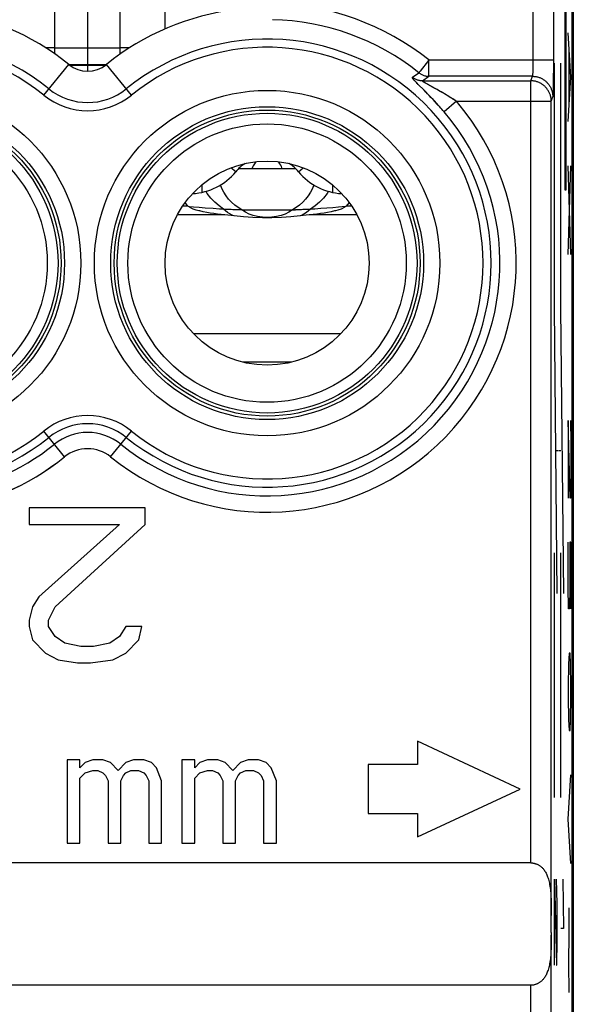
# Model space of a CAD drawing. Units: millimetres. Extents: x -11.2 to 11.2, y -24.5 to 24.5.
# Drawn here: x 4.4 to 11.2, y 3 to 15.1 of the extents above; entities that cross this region are included whole.
import ezdxf

# ---------------------------------------------------------------- set-up
doc = ezdxf.new("R2010")
doc.units = ezdxf.units.MM
doc.header["$LTSCALE"] = 16.335
doc.layers.get('0').update_dxf_attribs({"linetype": 'CONTINUOUS'})
for name, color, linetype in [('ASSI', 7, 'CONTINUOUS'), ('CURVE', 7, 'CONTINUOUS'), ('RACCORDO', 7, 'CONTINUOUS')]:
    doc.layers.add(name, color=color, linetype=linetype)

msp = doc.modelspace()

# ---------------------------------------------------------------- linework, layer by layer
at = {"color": 7, "linetype": 'CONTINUOUS'}
for p, q in [((11.188, -17.804), (11.188, 17.804)), ((4.85, 14.662), (4.85, 16.4)), ((5.65, 14.662), (5.65, 16.4)), ((5.65, 14.735), (4.85, 14.735)), ((6.48, 12.797), (6.445, 12.843)), ((6.549, 12.787), (6.503, 12.791)), ((8.412, 12.792), (8.326, 12.785)), ((8.455, 12.843), (8.42, 12.797)), ((6.619, 12.781), (6.549, 12.787)), ((6.691, 12.775), (6.619, 12.781)), ((6.789, 12.768), (6.691, 12.775)), ((6.933, 12.693), (6.887, 12.697)), ((7.104, 12.754), (7.066, 12.755)), ((7.141, 12.754), (7.104, 12.754)), ((7.141, 12.754), (7.796, 12.754)), ((7.833, 12.755), (7.796, 12.754)), ((7.87, 12.755), (7.833, 12.755)), ((8.013, 12.697), (7.967, 12.693)), ((8.255, 12.779), (8.182, 12.773)), ((8.326, 12.785), (8.255, 12.779)), ((4.535, 9.1), (4.535, 8.898)), ((5.955, 9.1), (4.535, 9.1)), ((5.955, 8.898), (5.955, 9.1)), ((4.535, 8.898), (5.639, 8.898)), ((5.639, 8.898), (4.653, 8.009)), ((4.851, 7.887), (5.955, 8.898)), ((4.653, 8.009), (4.574, 7.887)), ((4.574, 7.887), (4.535, 7.726)), ((4.772, 7.726), (4.851, 7.887)), ((4.535, 7.726), (4.535, 7.645)), ((4.772, 7.645), (4.772, 7.726)), ((4.535, 7.645), (4.574, 7.483)), ((4.851, 7.523), (4.772, 7.645)), ((5.718, 7.645), (5.639, 7.523)), ((5.916, 7.645), (5.718, 7.645)), ((5.876, 7.483), (5.916, 7.645)), ((4.574, 7.483), (4.732, 7.321)), ((4.969, 7.443), (4.851, 7.523)), ((5.639, 7.523), (5.521, 7.443)), ((5.718, 7.321), (5.876, 7.483)), ((5.166, 7.402), (4.969, 7.443)), ((5.324, 7.402), (5.166, 7.402)), ((5.521, 7.443), (5.324, 7.402)), ((4.732, 7.321), (4.89, 7.24)), ((4.89, 7.24), (5.127, 7.2)), ((5.284, 7.2), (5.561, 7.24)), ((5.561, 7.24), (5.718, 7.321)), ((5.127, 7.2), (5.284, 7.2)), ((9.293, 6.24), (9.293, 5.954)), ((10.55, 5.654), (9.293, 6.24)), ((5, 6.011), (5, 4.99)), ((5.156, 6.011), (5, 6.011)), ((5.156, 5.916), (5.156, 6.011)), ((5.219, 5.979), (5.156, 5.916)), ((5.312, 6.011), (5.219, 5.979)), ((5.437, 6.011), (5.312, 6.011)), ((5.531, 5.979), (5.437, 6.011)), ((5.625, 5.884), (5.531, 5.979)), ((5.719, 5.979), (5.625, 5.884)), ((5.813, 6.011), (5.719, 5.979)), ((5.938, 6.011), (5.813, 6.011)), ((6.031, 5.979), (5.938, 6.011)), ((6.094, 5.916), (6.031, 5.979)), ((6.156, 5.756), (6.094, 5.916)), ((6.406, 6.011), (6.406, 4.99)), ((6.562, 6.011), (6.406, 6.011)), ((6.562, 5.916), (6.562, 6.011)), ((6.625, 5.979), (6.562, 5.916)), ((6.719, 6.011), (6.625, 5.979)), ((6.844, 6.011), (6.719, 6.011)), ((6.937, 5.979), (6.844, 6.011)), ((7.031, 5.884), (6.937, 5.979)), ((7.125, 5.979), (7.031, 5.884)), ((7.219, 6.011), (7.125, 5.979)), ((7.344, 6.011), (7.219, 6.011)), ((7.438, 5.979), (7.344, 6.011)), ((7.5, 5.916), (7.438, 5.979)), ((7.563, 5.756), (7.5, 5.916)), ((9.293, 5.954), (8.687, 5.954)), ((8.687, 5.954), (8.687, 5.354)), ((5.156, 5.788), (5.219, 5.852)), ((5.219, 5.852), (5.312, 5.884)), ((5.312, 5.884), (5.375, 5.884)), ((5.375, 5.884), (5.437, 5.852)), ((5.437, 5.852), (5.469, 5.82)), ((5.469, 5.82), (5.5, 5.756)), ((5.656, 5.756), (5.688, 5.82)), ((5.688, 5.82), (5.719, 5.852)), ((5.719, 5.852), (5.781, 5.884)), ((5.781, 5.884), (5.875, 5.884)), ((5.875, 5.884), (5.938, 5.852)), ((5.938, 5.852), (5.969, 5.82)), ((5.969, 5.82), (6, 5.756)), ((6.562, 5.788), (6.625, 5.852)), ((6.625, 5.852), (6.719, 5.884)), ((6.719, 5.884), (6.781, 5.884)), ((6.781, 5.884), (6.844, 5.852)), ((6.844, 5.852), (6.875, 5.82)), ((6.875, 5.82), (6.906, 5.756)), ((7.062, 5.756), (7.094, 5.82)), ((7.094, 5.82), (7.125, 5.852)), ((7.125, 5.852), (7.188, 5.884)), ((7.188, 5.884), (7.281, 5.884)), ((7.281, 5.884), (7.344, 5.852)), ((7.344, 5.852), (7.375, 5.82)), ((7.375, 5.82), (7.406, 5.756)), ((5.156, 4.99), (5.156, 5.788)), ((5.5, 5.756), (5.5, 4.99)), ((5.656, 4.99), (5.656, 5.756)), ((6, 5.756), (6, 4.99)), ((6.156, 4.99), (6.156, 5.756)), ((6.562, 4.99), (6.562, 5.788)), ((6.906, 5.756), (6.906, 4.99)), ((7.062, 4.99), (7.062, 5.756)), ((7.406, 5.756), (7.406, 4.99)), ((7.563, 4.99), (7.563, 5.756)), ((9.293, 5.068), (10.55, 5.654)), ((8.687, 5.354), (9.293, 5.354)), ((9.293, 5.354), (9.293, 5.068)), ((5, 4.99), (5.156, 4.99)), ((5.5, 4.99), (5.656, 4.99)), ((6, 4.99), (6.156, 4.99)), ((6.406, 4.99), (6.562, 4.99)), ((6.906, 4.99), (7.062, 4.99)), ((7.406, 4.99), (7.563, 4.99)), ((10.682, 4.75), (-0.95, 4.75)), ((10.932, 4.167), (10.932, 4.104)), ((10.682, 3.25), (-0.95, 3.25))]:
    msp.add_line(p, q, dxfattribs=at)
at = {"color": 253, "linetype": 'CONTINUOUS'}
for p, q in [((10.708, 17.709), (10.708, 14.565)), ((10.958, 17.709), (10.958, 14.533)), ((4.85, 14.738), (4.736, 14.738)), ((5.764, 14.738), (5.65, 14.738)), ((4.713, 14.158), (5.018, 14.535)), ((5.473, 14.529), (5.027, 14.529)), ((5.466, 14.523), (5.034, 14.523)), ((5.787, 14.158), (5.482, 14.535)), ((9.428, 14.583), (9.324, 14.452)), ((9.433, 14.59), (9.428, 14.583)), ((9.433, 14.39), (9.433, 14.59)), ((9.433, 14.59), (10.958, 14.59)), ((10.707, 14.482), (10.706, 14.467)), ((10.708, 14.516), (10.707, 14.499)), ((10.707, 14.499), (10.707, 14.482)), ((10.708, 14.565), (10.708, 14.54)), ((10.708, 14.54), (10.708, 14.516)), ((10.958, 14.533), (10.958, 14.464)), ((9.23, 14.377), (9.309, 14.434)), ((9.324, 14.452), (9.314, 14.44)), ((9.353, 14.334), (9.433, 14.39)), ((10.701, 14.39), (9.433, 14.39)), ((10.682, 14.334), (10.701, 14.39)), ((10.701, 14.39), (10.701, 14.39)), ((10.706, 14.444), (10.705, 14.435)), ((10.705, 14.435), (10.705, 14.428)), ((10.706, 14.467), (10.706, 14.452)), ((10.706, 14.452), (10.706, 14.444)), ((10.958, 14.464), (10.957, 14.397)), ((10.957, 14.397), (10.957, 14.335)), ((9.289, 14.303), (9.28, 14.312)), ((9.303, 14.289), (9.289, 14.303)), ((9.374, 14.218), (9.303, 14.289)), ((9.353, 14.334), (10.682, 14.334)), ((9.422, 14.288), (9.407, 14.296)), ((9.508, 14.241), (9.422, 14.288)), ((9.533, 14.226), (9.508, 14.241)), ((10.682, 4.75), (10.682, 14.334)), ((10.956, 14.291), (10.955, 14.25)), ((10.955, 14.25), (10.955, 14.224)), ((10.957, 14.335), (10.956, 14.291)), ((9.398, 14.194), (9.374, 14.218)), ((9.416, 14.175), (9.398, 14.194)), ((9.436, 14.154), (9.416, 14.175)), ((9.458, 14.131), (9.436, 14.154)), ((9.483, 14.106), (9.458, 14.131)), ((9.564, 14.209), (9.533, 14.226)), ((9.586, 14.196), (9.564, 14.209)), ((9.611, 14.182), (9.586, 14.196)), ((9.638, 14.166), (9.611, 14.182)), ((9.666, 14.149), (9.638, 14.166)), ((10.932, 14.084), (10.951, 14.14)), ((10.954, 14.187), (10.953, 14.175)), ((10.955, 14.224), (10.954, 14.201)), ((10.954, 14.201), (10.954, 14.187)), ((9.508, 14.078), (9.483, 14.106)), ((9.769, 14.084), (9.618, 13.955)), ((9.769, 14.084), (10.932, 14.084)), ((10.932, 4.104), (10.932, 14.084)), ((6.716, 12.953), (6.698, 12.98)), ((8.202, 12.98), (8.184, 12.953)), ((6.48, 12.797), (6.413, 12.797)), ((8.487, 12.797), (8.42, 12.797)), ((6.933, 12.693), (6.35, 12.693)), ((6.966, 12.72), (6.917, 12.76)), ((7.023, 12.687), (6.966, 12.72)), ((7.042, 12.679), (7.023, 12.687)), ((7.878, 12.687), (7.858, 12.679)), ((7.934, 12.72), (7.878, 12.687)), ((7.983, 12.76), (7.934, 12.72)), ((8.55, 12.693), (7.967, 12.693)), ((8.349, 11.232), (6.551, 11.232)), ((7.745, 10.885), (7.155, 10.885)), ((4.968, 9.726), (4.713, 10.042)), ((5.532, 9.726), (5.787, 10.042)), ((10.932, -3.884), (10.932, 3.864)), ((10.682, -4.134), (10.682, 3.25))]:
    msp.add_line(p, q, dxfattribs=at)
for points in [[(9.28, 14.312), (9.272, 14.321), (9.268, 14.325), (9.264, 14.329), (9.261, 14.333), (9.257, 14.336), (9.254, 14.34), (9.251, 14.343), (9.248, 14.347), (9.245, 14.35), (9.243, 14.353), (9.24, 14.356), (9.238, 14.359), (9.236, 14.361), (9.234, 14.364), (9.233, 14.366), (9.232, 14.368), (9.231, 14.37), (9.23, 14.371), (9.23, 14.373), (9.229, 14.374), (9.229, 14.375), (9.23, 14.375), (9.23, 14.376), (9.23, 14.377)], [(9.353, 14.334), (9.344, 14.334), (9.336, 14.335), (9.327, 14.336), (9.318, 14.337), (9.309, 14.339), (9.301, 14.341), (9.292, 14.344), (9.284, 14.346), (9.276, 14.35), (9.268, 14.353), (9.26, 14.357), (9.252, 14.362), (9.245, 14.366), (9.237, 14.371), (9.23, 14.377)], [(9.314, 14.44), (9.313, 14.438), (9.312, 14.437), (9.311, 14.436), (9.31, 14.435), (9.309, 14.434)], [(9.309, 14.434), (9.316, 14.429), (9.324, 14.423), (9.331, 14.419), (9.339, 14.414), (9.347, 14.41), (9.355, 14.406), (9.364, 14.403), (9.372, 14.4), (9.381, 14.397), (9.389, 14.395), (9.398, 14.393), (9.407, 14.392), (9.416, 14.391), (9.424, 14.39), (9.433, 14.39)], [(10.705, 14.428), (10.704, 14.42), (10.704, 14.417), (10.704, 14.414), (10.704, 14.411), (10.704, 14.408), (10.703, 14.406), (10.703, 14.403), (10.703, 14.401), (10.703, 14.399), (10.702, 14.397), (10.702, 14.396), (10.702, 14.394), (10.702, 14.393), (10.701, 14.392), (10.701, 14.391), (10.701, 14.391), (10.701, 14.39)], [(10.701, 14.39), (10.71, 14.39), (10.719, 14.389), (10.729, 14.388), (10.738, 14.387), (10.747, 14.386), (10.756, 14.384), (10.765, 14.382), (10.774, 14.379), (10.783, 14.376), (10.792, 14.373), (10.801, 14.369), (10.809, 14.365), (10.817, 14.361), (10.826, 14.357), (10.834, 14.352), (10.841, 14.347), (10.849, 14.341), (10.856, 14.336), (10.864, 14.33), (10.871, 14.323), (10.877, 14.317), (10.884, 14.31), (10.89, 14.303), (10.896, 14.296), (10.902, 14.289), (10.907, 14.281), (10.912, 14.273), (10.917, 14.265), (10.922, 14.257), (10.926, 14.249), (10.93, 14.24), (10.933, 14.232), (10.937, 14.223), (10.939, 14.214), (10.942, 14.205), (10.944, 14.196), (10.946, 14.187), (10.948, 14.178), (10.949, 14.168), (10.95, 14.159), (10.95, 14.15), (10.951, 14.14)], [(9.394, 14.304), (9.386, 14.308), (9.383, 14.31), (9.379, 14.312), (9.376, 14.315), (9.372, 14.316), (9.369, 14.318), (9.367, 14.32), (9.364, 14.322), (9.362, 14.324), (9.36, 14.325), (9.358, 14.326), (9.356, 14.328), (9.355, 14.329), (9.354, 14.33), (9.353, 14.331), (9.353, 14.332), (9.352, 14.332), (9.352, 14.333), (9.352, 14.333), (9.353, 14.334), (9.353, 14.334)], [(9.407, 14.296), (9.398, 14.301), (9.394, 14.304)], [(10.932, 14.084), (10.932, 14.093), (10.931, 14.103), (10.93, 14.112), (10.929, 14.121), (10.927, 14.131), (10.926, 14.14), (10.923, 14.149), (10.921, 14.158), (10.918, 14.167), (10.915, 14.175), (10.911, 14.184), (10.907, 14.192), (10.903, 14.201), (10.898, 14.209), (10.893, 14.217), (10.888, 14.225), (10.883, 14.232), (10.877, 14.24), (10.871, 14.247), (10.865, 14.254), (10.859, 14.261), (10.852, 14.267), (10.845, 14.273), (10.838, 14.279), (10.83, 14.285), (10.823, 14.29), (10.815, 14.295), (10.807, 14.3), (10.799, 14.305), (10.79, 14.309), (10.782, 14.313), (10.773, 14.316), (10.764, 14.32), (10.756, 14.323), (10.747, 14.325), (10.737, 14.328), (10.728, 14.329), (10.719, 14.331), (10.71, 14.332), (10.701, 14.333), (10.691, 14.334), (10.682, 14.334)], [(9.725, 14.113), (9.71, 14.122), (9.695, 14.131), (9.666, 14.149)], [(10.953, 14.175), (10.953, 14.165), (10.953, 14.16), (10.952, 14.156), (10.952, 14.153), (10.952, 14.15), (10.952, 14.147), (10.951, 14.145), (10.951, 14.143), (10.951, 14.141), (10.951, 14.14)], [(9.618, 13.955), (9.604, 13.971), (9.59, 13.987), (9.576, 14.003), (9.562, 14.018), (9.548, 14.034), (9.535, 14.049), (9.508, 14.078)], [(9.769, 14.084), (9.754, 14.094), (9.725, 14.113)], [(7.141, 12.754), (7.095, 12.782), (7.053, 12.812), (7.014, 12.846), (6.978, 12.884), (6.946, 12.926), (6.918, 12.969), (6.895, 13.015), (6.878, 13.059)], [(8.022, 13.059), (8.005, 13.015), (7.982, 12.969), (7.954, 12.926), (7.922, 12.884), (7.886, 12.846), (7.847, 12.812), (7.805, 12.782), (7.759, 12.754)], [(6.917, 12.76), (6.861, 12.801), (6.809, 12.847), (6.76, 12.898), (6.716, 12.953)], [(8.184, 12.953), (8.14, 12.898), (8.091, 12.847), (8.039, 12.801), (7.983, 12.76)], [(7.759, 12.754), (7.717, 12.724), (7.67, 12.7), (7.621, 12.683), (7.566, 12.671), (7.508, 12.663), (7.45, 12.661), (7.392, 12.663), (7.334, 12.671), (7.279, 12.683), (7.23, 12.7), (7.183, 12.724), (7.141, 12.754)]]:
    msp.add_lwpolyline(points, dxfattribs=at)
at = {"color": 7, "linetype": 'CONTINUOUS'}
for points in [[(6.542, 12.761), (6.535, 12.765), (6.528, 12.768), (6.521, 12.772), (6.514, 12.776), (6.507, 12.78), (6.5, 12.784), (6.493, 12.789), (6.487, 12.793), (6.48, 12.797)], [(8.42, 12.797), (8.413, 12.793), (8.407, 12.789), (8.4, 12.784), (8.393, 12.78), (8.386, 12.776), (8.379, 12.772), (8.372, 12.768), (8.365, 12.765), (8.358, 12.761)], [(6.614, 12.742), (6.582, 12.75), (6.542, 12.761)], [(6.887, 12.697), (6.841, 12.702), (6.796, 12.708), (6.752, 12.714), (6.709, 12.722), (6.666, 12.73), (6.624, 12.739), (6.614, 12.742)], [(6.891, 12.761), (6.865, 12.763), (6.789, 12.768)], [(7.066, 12.755), (7.029, 12.755), (7.01, 12.756), (6.992, 12.756), (6.973, 12.757), (6.954, 12.758), (6.936, 12.759), (6.891, 12.761)], [(7.967, 12.693), (7.854, 12.679), (7.74, 12.668), (7.625, 12.66), (7.509, 12.656), (7.392, 12.656), (7.276, 12.66), (7.161, 12.668), (7.046, 12.679), (6.933, 12.693)], [(7.926, 12.757), (7.889, 12.756), (7.87, 12.755)], [(7.964, 12.759), (7.945, 12.758), (7.926, 12.757)], [(8.034, 12.763), (8.009, 12.761), (7.964, 12.759)], [(8.286, 12.742), (8.276, 12.739), (8.234, 12.73), (8.191, 12.722), (8.148, 12.714), (8.104, 12.708), (8.059, 12.702), (8.013, 12.697)], [(8.182, 12.773), (8.109, 12.768), (8.034, 12.763)], [(8.358, 12.761), (8.318, 12.75), (8.286, 12.742)], [(10.682, 4.75), (10.689, 4.75), (10.695, 4.75), (10.702, 4.749), (10.708, 4.748), (10.715, 4.747), (10.721, 4.746), (10.728, 4.744), (10.734, 4.742), (10.741, 4.74), (10.748, 4.738), (10.754, 4.736), (10.761, 4.733), (10.767, 4.73), (10.774, 4.726), (10.78, 4.722), (10.787, 4.718), (10.793, 4.714), (10.8, 4.709), (10.806, 4.704), (10.813, 4.698), (10.819, 4.692), (10.825, 4.685), (10.832, 4.679), (10.838, 4.671), (10.844, 4.663), (10.85, 4.654), (10.856, 4.645), (10.862, 4.635), (10.868, 4.625), (10.873, 4.614), (10.878, 4.602), (10.884, 4.59), (10.888, 4.577), (10.893, 4.563), (10.897, 4.549), (10.901, 4.534), (10.905, 4.518), (10.909, 4.501), (10.912, 4.483), (10.915, 4.465), (10.918, 4.445), (10.921, 4.425), (10.923, 4.403), (10.925, 4.381), (10.926, 4.357), (10.928, 4.333), (10.929, 4.308), (10.93, 4.281), (10.931, 4.254), (10.931, 4.226), (10.931, 4.197), (10.932, 4.167)], [(10.932, 3.896), (10.932, 3.833), (10.931, 3.803), (10.931, 3.774), (10.931, 3.746), (10.93, 3.718), (10.929, 3.692), (10.928, 3.666), (10.926, 3.642), (10.925, 3.619), (10.923, 3.596), (10.921, 3.575), (10.918, 3.555), (10.915, 3.535), (10.912, 3.517), (10.909, 3.499), (10.905, 3.482), (10.901, 3.466), (10.897, 3.451), (10.893, 3.437), (10.888, 3.423), (10.884, 3.41), (10.879, 3.398), (10.873, 3.387), (10.868, 3.375), (10.862, 3.365), (10.856, 3.355), (10.85, 3.346), (10.844, 3.337), (10.838, 3.329), (10.832, 3.322), (10.826, 3.315), (10.819, 3.308), (10.813, 3.302), (10.806, 3.296), (10.8, 3.291), (10.793, 3.286), (10.787, 3.282), (10.78, 3.278), (10.774, 3.274), (10.767, 3.271), (10.761, 3.267), (10.754, 3.264), (10.748, 3.262), (10.741, 3.26), (10.735, 3.258), (10.728, 3.256), (10.721, 3.254), (10.715, 3.253), (10.708, 3.252), (10.702, 3.251), (10.695, 3.25), (10.689, 3.25), (10.682, 3.25)]]:
    msp.add_lwpolyline(points, dxfattribs=at)
at = {"color": 253, "linetype": 'CONTINUOUS'}
for centre, radius in [((3.05, 12.1), 2.117), ((7.45, 12.1), 2.117), ((3.05, 12.1), 1.917), ((7.45, 12.1), 1.917)]:
    msp.add_circle(centre, radius, dxfattribs=at)
at = {"color": 7, "linetype": 'CONTINUOUS'}
for centre, radius in [((3.05, 12.1), 1.875), ((3.05, 12.1), 1.837), ((7.45, 12.1), 1.875), ((7.45, 12.1), 1.837), ((3.05, 12.1), 1.706), ((7.45, 12.1), 1.706), ((7.45, 12.1), 1.25)]:
    msp.add_circle(centre, radius, dxfattribs=at)
for centre, radius, start, end in [((3.05, 12.1), 3.131, 51.0552, 83.113), ((7.45, 12.1), 3.131, 96.887, 128.9448), ((5.25, 14.822), 0.369, 231.0552, 308.9448)]:
    msp.add_arc(centre, radius, start, end, dxfattribs=at)
at = {"color": 253, "linetype": 'CONTINUOUS'}
for centre, radius, start, end in [((7.45, 12.1), 3.183, 51.4579, 88.7687), ((7.45, 12.1), 2.984, 51.4579, 88.7687), ((3.05, 12.1), 2.746, 51.0552, 308.9448), ((7.45, 12.1), 2.746, 231.0552, 128.9448), ((3.05, 12.1), 2.646, 51.0552, 308.9448), ((7.45, 12.1), 2.646, 231.0552, 128.9448), ((5.25, 14.822), 0.854, 231.0552, 308.9448), ((5.25, 14.822), 0.754, 231.0552, 308.9448), ((7.45, 12.1), 3.052, 231.0552, 40.5496), ((7.45, 12.1), 2.853, 231.0552, 40.5496), ((3.05, 12.1), 3.052, 182.8171, 308.9448), ((3.05, 12.1), 2.853, 182.8171, 308.9448), ((5.25, 9.378), 0.854, 51.0552, 128.9448), ((5.25, 9.378), 0.754, 51.0552, 128.9448), ((5.25, 9.378), 0.647, 51.0552, 128.9448), ((5.25, 9.378), 0.448, 51.0552, 128.9448)]:
    msp.add_arc(centre, radius, start, end, dxfattribs=at)
at = {"color": 7, "linetype": 'CONTINUOUS'}
msp.add_ellipse((10.91, 4), major_axis=(0, 1.25), ratio=0.017455, start_param=-1.654373, end_param=-1.48722, dxfattribs=at)
at = {"layer": 'ASSI', "color": 7, "linetype": 'CONTINUOUS'}
for p, q in [((11.188, -17.804), (11.188, 17.804)), ((11.202, 17.845), (11.202, -17.845)), ((7.102, 13.259), (7.798, 13.259)), ((9.293, 6.24), (9.293, 5.954)), ((10.55, 5.654), (9.293, 6.24)), ((5, 6.011), (5, 4.99)), ((5.156, 6.011), (5, 6.011)), ((5.156, 5.916), (5.156, 6.011)), ((5.219, 5.979), (5.156, 5.916)), ((5.312, 6.011), (5.219, 5.979)), ((5.437, 6.011), (5.312, 6.011)), ((5.531, 5.979), (5.437, 6.011)), ((5.625, 5.884), (5.531, 5.979)), ((5.719, 5.979), (5.625, 5.884)), ((5.813, 6.011), (5.719, 5.979)), ((5.938, 6.011), (5.813, 6.011)), ((6.031, 5.979), (5.938, 6.011)), ((6.094, 5.916), (6.031, 5.979)), ((6.156, 5.756), (6.094, 5.916)), ((6.406, 6.011), (6.406, 4.99)), ((6.562, 6.011), (6.406, 6.011)), ((6.562, 5.916), (6.562, 6.011)), ((6.625, 5.979), (6.562, 5.916)), ((6.719, 6.011), (6.625, 5.979)), ((6.844, 6.011), (6.719, 6.011)), ((6.937, 5.979), (6.844, 6.011)), ((7.031, 5.884), (6.937, 5.979)), ((7.125, 5.979), (7.031, 5.884)), ((7.219, 6.011), (7.125, 5.979)), ((7.344, 6.011), (7.219, 6.011)), ((7.438, 5.979), (7.344, 6.011)), ((7.5, 5.916), (7.438, 5.979)), ((7.563, 5.756), (7.5, 5.916)), ((9.293, 5.954), (8.687, 5.954)), ((8.687, 5.954), (8.687, 5.354)), ((5.156, 5.788), (5.219, 5.852)), ((5.219, 5.852), (5.312, 5.884)), ((5.312, 5.884), (5.375, 5.884)), ((5.375, 5.884), (5.437, 5.852)), ((5.437, 5.852), (5.469, 5.82)), ((5.469, 5.82), (5.5, 5.756)), ((5.656, 5.756), (5.688, 5.82)), ((5.688, 5.82), (5.719, 5.852)), ((5.719, 5.852), (5.781, 5.884)), ((5.781, 5.884), (5.875, 5.884)), ((5.875, 5.884), (5.938, 5.852)), ((5.938, 5.852), (5.969, 5.82)), ((5.969, 5.82), (6, 5.756)), ((6.562, 5.788), (6.625, 5.852)), ((6.625, 5.852), (6.719, 5.884)), ((6.719, 5.884), (6.781, 5.884)), ((6.781, 5.884), (6.844, 5.852)), ((6.844, 5.852), (6.875, 5.82)), ((6.875, 5.82), (6.906, 5.756)), ((7.062, 5.756), (7.094, 5.82)), ((7.094, 5.82), (7.125, 5.852)), ((7.125, 5.852), (7.188, 5.884)), ((7.188, 5.884), (7.281, 5.884)), ((7.281, 5.884), (7.344, 5.852)), ((7.344, 5.852), (7.375, 5.82)), ((7.375, 5.82), (7.406, 5.756)), ((5.156, 4.99), (5.156, 5.788)), ((5.5, 5.756), (5.5, 4.99)), ((5.656, 4.99), (5.656, 5.756)), ((6, 5.756), (6, 4.99)), ((6.156, 4.99), (6.156, 5.756)), ((6.562, 4.99), (6.562, 5.788)), ((6.906, 5.756), (6.906, 4.99)), ((7.062, 4.99), (7.062, 5.756)), ((7.406, 5.756), (7.406, 4.99)), ((7.563, 4.99), (7.563, 5.756)), ((9.293, 5.068), (10.55, 5.654)), ((8.687, 5.354), (9.293, 5.354)), ((9.293, 5.354), (9.293, 5.068)), ((5, 4.99), (5.156, 4.99)), ((5.5, 4.99), (5.656, 4.99)), ((6, 4.99), (6.156, 4.99)), ((6.406, 4.99), (6.562, 4.99)), ((6.906, 4.99), (7.062, 4.99)), ((7.406, 4.99), (7.563, 4.99)), ((10.682, 4.75), (-0.95, 4.75)), ((10.932, 4.167), (10.932, 4.104)), ((10.682, 3.25), (-0.95, 3.25))]:
    msp.add_line(p, q, dxfattribs=at)
at = {"layer": 'ASSI', "color": 253, "linetype": 'CONTINUOUS'}
for p, q in [((10.708, 17.709), (10.708, 14.565)), ((10.958, 17.709), (10.958, 14.533)), ((4.713, 14.158), (5.018, 14.535)), ((5.787, 14.158), (5.482, 14.535)), ((9.428, 14.583), (9.324, 14.452)), ((9.433, 14.59), (9.428, 14.583)), ((9.433, 14.39), (9.433, 14.59)), ((9.433, 14.59), (10.958, 14.59)), ((10.707, 14.482), (10.706, 14.467)), ((10.708, 14.516), (10.707, 14.499)), ((10.707, 14.499), (10.707, 14.482)), ((10.708, 14.565), (10.708, 14.54)), ((10.708, 14.54), (10.708, 14.516)), ((10.958, 14.533), (10.958, 14.464)), ((9.23, 14.377), (9.309, 14.434)), ((9.324, 14.452), (9.314, 14.44)), ((9.353, 14.334), (9.433, 14.39)), ((10.701, 14.39), (9.433, 14.39)), ((10.682, 14.334), (10.701, 14.39)), ((10.706, 14.444), (10.705, 14.435)), ((10.705, 14.435), (10.705, 14.428)), ((10.706, 14.467), (10.706, 14.453)), ((10.706, 14.453), (10.706, 14.444)), ((10.958, 14.464), (10.957, 14.397)), ((10.957, 14.397), (10.957, 14.335)), ((9.279, 14.313), (9.271, 14.321)), ((9.288, 14.305), (9.279, 14.313)), ((9.301, 14.291), (9.288, 14.305)), ((9.374, 14.218), (9.301, 14.291)), ((9.353, 14.334), (10.682, 14.334)), ((9.398, 14.302), (9.39, 14.306)), ((9.406, 14.297), (9.398, 14.302)), ((9.42, 14.289), (9.406, 14.297)), ((9.507, 14.241), (9.42, 14.289)), ((9.532, 14.227), (9.507, 14.241)), ((10.682, 4.75), (10.682, 14.334)), ((10.956, 14.291), (10.955, 14.25)), ((10.955, 14.25), (10.955, 14.224)), ((10.957, 14.335), (10.956, 14.291)), ((9.396, 14.195), (9.374, 14.218)), ((9.413, 14.178), (9.396, 14.195)), ((9.432, 14.158), (9.413, 14.178)), ((9.453, 14.137), (9.432, 14.158)), ((9.476, 14.113), (9.453, 14.137)), ((9.56, 14.211), (9.532, 14.227)), ((9.582, 14.199), (9.56, 14.211)), ((9.605, 14.185), (9.582, 14.199)), ((9.63, 14.17), (9.605, 14.185)), ((10.932, 14.084), (10.951, 14.14)), ((10.954, 14.187), (10.953, 14.175)), ((10.955, 14.224), (10.954, 14.201)), ((10.954, 14.201), (10.954, 14.187)), ((9.5, 14.087), (9.476, 14.113)), ((9.525, 14.059), (9.5, 14.087)), ((9.769, 14.084), (9.618, 13.955)), ((9.769, 14.084), (10.932, 14.084)), ((10.932, 4.104), (10.932, 14.084)), ((7.066, 13.22), (7.007, 13.269)), ((7.834, 13.22), (7.893, 13.269)), ((4.968, 9.726), (4.713, 10.042)), ((5.532, 9.726), (5.787, 10.042)), ((10.932, -3.884), (10.932, 3.864)), ((10.682, -4.134), (10.682, 3.25))]:
    msp.add_line(p, q, dxfattribs=at)
for points in [[(9.271, 14.321), (9.264, 14.329), (9.261, 14.333), (9.258, 14.336), (9.254, 14.34), (9.251, 14.343), (9.249, 14.346), (9.246, 14.349), (9.243, 14.352), (9.241, 14.355), (9.239, 14.358), (9.237, 14.36), (9.235, 14.363), (9.234, 14.365), (9.232, 14.367), (9.231, 14.369), (9.231, 14.37), (9.23, 14.372), (9.23, 14.373), (9.229, 14.374), (9.229, 14.375), (9.23, 14.376), (9.23, 14.376), (9.23, 14.377)], [(9.353, 14.334), (9.344, 14.334), (9.336, 14.335), (9.327, 14.336), (9.318, 14.337), (9.309, 14.339), (9.301, 14.341), (9.292, 14.344), (9.284, 14.346), (9.276, 14.35), (9.268, 14.353), (9.26, 14.357), (9.252, 14.362), (9.245, 14.366), (9.237, 14.371), (9.23, 14.377)], [(9.314, 14.44), (9.313, 14.438), (9.312, 14.437), (9.311, 14.436), (9.31, 14.435), (9.309, 14.434)], [(9.309, 14.434), (9.316, 14.429), (9.324, 14.423), (9.331, 14.419), (9.339, 14.414), (9.347, 14.41), (9.355, 14.406), (9.364, 14.403), (9.372, 14.4), (9.381, 14.397), (9.389, 14.395), (9.398, 14.393), (9.407, 14.392), (9.416, 14.391), (9.424, 14.39), (9.433, 14.39)], [(10.705, 14.428), (10.704, 14.421), (10.704, 14.417), (10.704, 14.414), (10.704, 14.411), (10.704, 14.408), (10.703, 14.406), (10.703, 14.404), (10.703, 14.401), (10.703, 14.399), (10.702, 14.397), (10.702, 14.396), (10.702, 14.394), (10.702, 14.393), (10.701, 14.392), (10.701, 14.391), (10.701, 14.391), (10.701, 14.39)], [(10.701, 14.39), (10.71, 14.39), (10.719, 14.389), (10.729, 14.388), (10.738, 14.387), (10.747, 14.386), (10.756, 14.384), (10.765, 14.382), (10.774, 14.379), (10.783, 14.376), (10.792, 14.373), (10.801, 14.369), (10.809, 14.365), (10.817, 14.361), (10.826, 14.357), (10.834, 14.352), (10.841, 14.347), (10.849, 14.341), (10.856, 14.336), (10.864, 14.33), (10.871, 14.323), (10.877, 14.317), (10.884, 14.31), (10.89, 14.303), (10.896, 14.296), (10.902, 14.289), (10.907, 14.281), (10.912, 14.273), (10.917, 14.265), (10.922, 14.257), (10.926, 14.249), (10.93, 14.24), (10.933, 14.232), (10.937, 14.223), (10.939, 14.214), (10.942, 14.205), (10.944, 14.196), (10.946, 14.187), (10.948, 14.178), (10.949, 14.168), (10.95, 14.159), (10.95, 14.15), (10.951, 14.14)], [(9.39, 14.306), (9.383, 14.31), (9.379, 14.312), (9.376, 14.314), (9.373, 14.316), (9.37, 14.318), (9.367, 14.32), (9.365, 14.321), (9.362, 14.323), (9.36, 14.324), (9.359, 14.326), (9.357, 14.327), (9.356, 14.328), (9.354, 14.329), (9.354, 14.33), (9.353, 14.331), (9.352, 14.332), (9.352, 14.332), (9.352, 14.333), (9.352, 14.333), (9.353, 14.334), (9.353, 14.334)], [(10.932, 14.084), (10.932, 14.093), (10.931, 14.103), (10.93, 14.112), (10.929, 14.121), (10.927, 14.131), (10.926, 14.14), (10.923, 14.149), (10.921, 14.158), (10.918, 14.167), (10.915, 14.175), (10.911, 14.184), (10.907, 14.192), (10.903, 14.201), (10.898, 14.209), (10.893, 14.217), (10.888, 14.225), (10.883, 14.232), (10.877, 14.24), (10.871, 14.247), (10.865, 14.254), (10.859, 14.261), (10.852, 14.267), (10.845, 14.273), (10.838, 14.279), (10.83, 14.285), (10.823, 14.29), (10.815, 14.295), (10.807, 14.3), (10.799, 14.305), (10.79, 14.309), (10.782, 14.313), (10.773, 14.316), (10.764, 14.32), (10.756, 14.323), (10.747, 14.325), (10.737, 14.328), (10.728, 14.329), (10.719, 14.331), (10.71, 14.332), (10.701, 14.333), (10.691, 14.334), (10.682, 14.334)], [(9.67, 14.146), (9.656, 14.155), (9.63, 14.17)], [(9.726, 14.111), (9.712, 14.12), (9.698, 14.129), (9.67, 14.146)], [(10.953, 14.175), (10.953, 14.165), (10.953, 14.16), (10.952, 14.156), (10.952, 14.153), (10.952, 14.15), (10.952, 14.147), (10.951, 14.145), (10.951, 14.143), (10.951, 14.141), (10.951, 14.14)], [(9.618, 13.955), (9.604, 13.97), (9.591, 13.985), (9.578, 14.001), (9.565, 14.016), (9.551, 14.03), (9.525, 14.059)], [(9.769, 14.084), (9.755, 14.093), (9.726, 14.111)], [(7.316, 13.343), (7.315, 13.342), (7.304, 13.33), (7.294, 13.317), (7.286, 13.304), (7.278, 13.291), (7.272, 13.278), (7.266, 13.265), (7.264, 13.259)], [(7.636, 13.259), (7.632, 13.269), (7.625, 13.285), (7.617, 13.3), (7.607, 13.315), (7.596, 13.33), (7.584, 13.343)]]:
    msp.add_lwpolyline(points, dxfattribs=at)
at = {"layer": 'ASSI', "color": 7, "linetype": 'CONTINUOUS'}
for points in [[(10.682, 4.75), (10.689, 4.75), (10.695, 4.75), (10.702, 4.749), (10.708, 4.748), (10.715, 4.747), (10.721, 4.746), (10.728, 4.744), (10.734, 4.742), (10.741, 4.74), (10.748, 4.738), (10.754, 4.736), (10.761, 4.733), (10.767, 4.73), (10.774, 4.726), (10.78, 4.722), (10.787, 4.718), (10.793, 4.714), (10.8, 4.709), (10.806, 4.704), (10.813, 4.698), (10.819, 4.692), (10.825, 4.686), (10.832, 4.679), (10.838, 4.671), (10.844, 4.663), (10.85, 4.654), (10.856, 4.645), (10.862, 4.635), (10.868, 4.625), (10.873, 4.614), (10.878, 4.602), (10.884, 4.59), (10.888, 4.577), (10.893, 4.563), (10.897, 4.549), (10.901, 4.534), (10.905, 4.518), (10.909, 4.501), (10.912, 4.483), (10.915, 4.465), (10.918, 4.445), (10.921, 4.425), (10.923, 4.403), (10.925, 4.381), (10.926, 4.357), (10.928, 4.333), (10.929, 4.308), (10.93, 4.281), (10.931, 4.254), (10.931, 4.226), (10.931, 4.197), (10.932, 4.167)], [(10.932, 3.896), (10.932, 3.833), (10.931, 3.803), (10.931, 3.774), (10.931, 3.746), (10.93, 3.718), (10.929, 3.692), (10.928, 3.667), (10.926, 3.642), (10.925, 3.619), (10.923, 3.596), (10.921, 3.575), (10.918, 3.555), (10.915, 3.535), (10.912, 3.517), (10.909, 3.499), (10.905, 3.482), (10.901, 3.466), (10.897, 3.451), (10.893, 3.437), (10.888, 3.423), (10.884, 3.41), (10.879, 3.398), (10.873, 3.386), (10.868, 3.375), (10.862, 3.365), (10.856, 3.355), (10.85, 3.346), (10.844, 3.337), (10.838, 3.329), (10.832, 3.322), (10.825, 3.315), (10.819, 3.308), (10.813, 3.302), (10.806, 3.296), (10.8, 3.291), (10.793, 3.286), (10.787, 3.282), (10.78, 3.278), (10.774, 3.274), (10.767, 3.271), (10.761, 3.267), (10.754, 3.264), (10.748, 3.262), (10.741, 3.26), (10.735, 3.258), (10.728, 3.256), (10.721, 3.254), (10.715, 3.253), (10.708, 3.252), (10.702, 3.251), (10.695, 3.25), (10.689, 3.25), (10.682, 3.25)]]:
    msp.add_lwpolyline(points, dxfattribs=at)
at = {"layer": 'ASSI', "color": 253, "linetype": 'CONTINUOUS'}
for centre, radius in [((3.05, 12.1), 2.117), ((7.45, 12.1), 2.117), ((3.05, 12.1), 1.917), ((7.45, 12.1), 1.917)]:
    msp.add_circle(centre, radius, dxfattribs=at)
at = {"layer": 'ASSI', "color": 7, "linetype": 'CONTINUOUS'}
for centre, radius in [((3.05, 12.1), 1.875), ((3.05, 12.1), 1.837), ((7.45, 12.1), 1.875), ((7.45, 12.1), 1.837), ((3.05, 12.1), 1.706), ((7.45, 12.1), 1.706), ((7.45, 12.1), 1.25)]:
    msp.add_circle(centre, radius, dxfattribs=at)
for centre, radius, start, end in [((3.05, 12.1), 3.131, 51.0552, 83.113), ((7.45, 12.1), 3.131, 96.887, 128.9448), ((5.25, 14.822), 0.369, 231.0552, 308.9448), ((7.45, 12.9), 0.5, 122.7495, 140.2082), ((7.45, 12.9), 0.5, 39.7918, 57.2453)]:
    msp.add_arc(centre, radius, start, end, dxfattribs=at)
at = {"layer": 'ASSI', "color": 253, "linetype": 'CONTINUOUS'}
for centre, radius, start, end in [((7.45, 12.1), 3.183, 51.4579, 88.7687), ((7.45, 12.1), 2.984, 51.4579, 88.7687), ((3.05, 12.1), 2.746, 51.0552, 308.9448), ((7.45, 12.1), 2.746, 231.0552, 128.9448), ((3.05, 12.1), 2.646, 51.0552, 308.9448), ((7.45, 12.1), 2.646, 231.0552, 128.9448), ((5.25, 14.822), 0.854, 231.0552, 308.9448), ((5.25, 14.822), 0.754, 231.0552, 308.9448), ((7.45, 12.1), 3.052, 231.0552, 40.5496), ((7.45, 12.1), 2.853, 231.0552, 40.5496), ((3.05, 12.1), 3.052, 182.7271, 308.9448), ((3.05, 12.1), 2.853, 182.8171, 308.9448), ((5.25, 9.378), 0.854, 51.0552, 128.9448), ((5.25, 9.378), 0.754, 51.0552, 128.9448), ((5.25, 9.378), 0.647, 51.0552, 128.9448), ((5.25, 9.378), 0.448, 51.0552, 128.9448)]:
    msp.add_arc(centre, radius, start, end, dxfattribs=at)
at = {"layer": 'ASSI', "color": 7, "linetype": 'CONTINUOUS'}
msp.add_ellipse((10.91, 4), major_axis=(0, 1.25), ratio=0.017455, start_param=-1.654373, end_param=-1.48722, dxfattribs=at)
at = {"layer": 'CURVE', "color": 253, "linetype": 'CONTINUOUS'}
for p, q in [((11.097, 17.5), (11.097, 13)), ((11.114, 13), (11.114, 17.5)), ((11.174, 14.379), (11.141, 14.921)), ((11.15, 14.017), (11.15, 14.74)), ((10.971, 11.55), (10.971, 14.55)), ((11.05, 11.55), (11.05, 14.55)), ((11.141, 13.836), (11.174, 14.379)), ((11.141, 12.207), (11.174, 13.293)), ((11.174, 12.207), (11.141, 13.293)), ((11.097, 13), (11.114, 13)), ((11.006, 8.05), (10.971, 11.55)), ((11.085, 8.05), (11.05, 11.55)), ((11.164, 9.221), (11.141, 10.171)), ((11.141, 10.171), (11.141, 9.221)), ((11.167, 10.171), (11.174, 9.9)), ((11.174, 9.9), (11.174, 9.493)), ((11.015, 9.8), (10.989, 9.8)), ((11.05, 9.8), (11.024, 9.8)), ((11.174, 9.493), (11.169, 9.221)), ((11.169, 9.221), (11.164, 9.221)), ((11.141, 8.136), (11.141, 8.679)), ((11.174, 8.679), (11.159, 8.679)), ((11.159, 8.679), (11.159, 8.136)), ((11.174, 7.864), (11.174, 8.679)), ((10.971, 5.55), (10.971, 8.55)), ((11.05, 5.55), (11.05, 8.55)), ((11.145, 7.864), (11.141, 8.136)), ((11.159, 8.136), (11.155, 7.864)), ((11.155, 7.864), (11.145, 7.864)), ((11.15, 7.321), (11.145, 7.186)), ((11.164, 7.321), (11.15, 7.321)), ((11.169, 7.186), (11.164, 7.321)), ((11.145, 7.186), (11.141, 6.914)), ((11.174, 6.914), (11.169, 7.186)), ((11.141, 6.914), (11.141, 6.779)), ((11.174, 6.779), (11.174, 6.914)), ((11.141, 6.779), (11.145, 6.507)), ((11.169, 6.507), (11.174, 6.779)), ((11.145, 6.507), (11.15, 6.371)), ((11.164, 6.371), (11.169, 6.507)), ((11.15, 6.371), (11.164, 6.371)), ((11.141, 5.286), (11.174, 5.829)), ((11.174, 4.743), (11.141, 5.286)), ((10.971, 3.495), (10.971, 4.55)), ((10.971, 4.55), (10.995, 3.495)), ((11.004, 4.249), (10.997, 4.55)), ((11.073, 4.55), (11.083, 3.947)), ((11.004, 3.797), (11.004, 4.249)), ((11.153, 3.883), (11.151, 4.2)), ((11.083, 3.947), (11.05, 3.947)), ((11.148, 3.521), (11.153, 3.883)), ((11, 3.495), (11.004, 3.797)), ((11.151, 3.16), (11.148, 3.521)), ((10.995, 3.495), (11, 3.495))]:
    msp.add_line(p, q, dxfattribs=at)
at = {"layer": 'CURVE', "color": 7, "linetype": 'CONTINUOUS'}
msp.add_line((5.25, 16.4), (5.25, 14.453), dxfattribs=at)
at = {"layer": 'RACCORDO', "color": 7, "linetype": 'CONTINUOUS'}
msp.add_line((6.2, 14.971), (6.2, 16.4), dxfattribs=at)
at = {"layer": 'RACCORDO', "color": 253, "linetype": 'CONTINUOUS'}
for p, q in [((6.65, 13.06), (6.65, 12.967)), ((8.25, 13.06), (8.25, 12.967))]:
    msp.add_line(p, q, dxfattribs=at)
at = {"layer": 'RACCORDO', "color": 7, "linetype": 'CONTINUOUS'}
for centre, start, end in [((6.49, 13.7), 273.4549, 320.2082), ((8.41, 13.7), 219.7918, 266.5457)]:
    msp.add_arc(centre, 0.75, start, end, dxfattribs=at)

doc.saveas('drawing.dxf')
